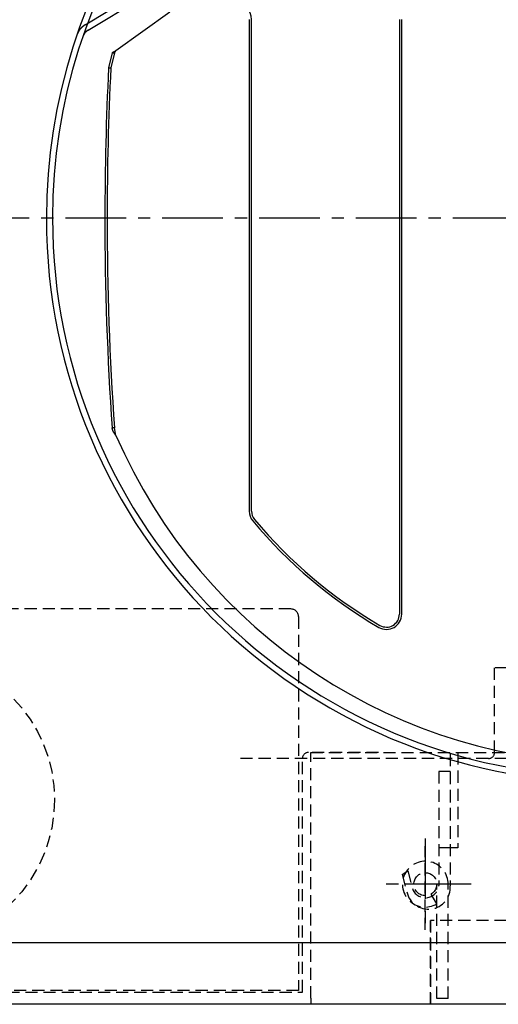
# Model space of a CAD drawing. Extents: x -2121 to 2002, y -2714 to 155.
# Drawn here: x -246 to -183, y -1332 to -1203 of the extents above; entities that cross this region are included whole.
import ezdxf

# ---------------------------------------------------------------- set-up
doc = ezdxf.new("R2010")
doc.units = 0
doc.header["$LTSCALE"] = 10
doc.linetypes.add('CENTER', pattern=[1.27, 0.79375, -0.15875, 0.15875, -0.15875])
doc.linetypes.add('HIDDEN', pattern=[0.238125, 0.15875, -0.079375])
doc.layers.add('__', color=7, linetype='CONTINUOUS')

# ---------------------------------------------------------------- blocks, each defined once
blk = doc.blocks.new('____-17')
at = {"layer": '__', "color": 7}
for p, q in [((-300.849, -2172.769), (-294.165, -2168.742)), ((-300.437, -2173.454), (-293.752, -2169.427)), ((-289.723, -2171.096), (-296.804, -2176.165)), ((-279.323, -2172.096), (-279.323, -2236.499)), ((-279.023, -2236.499), (-279.023, -2172.096)), ((-259.623, -2172.096), (-259.623, -2250)), ((-259.323, -2250), (-259.323, -2172.096)), ((-297.296, -2176.464), (-297.773, -2178.429)), ((-297.001, -2176.464), (-297.477, -2178.429)), ((-297.296, -2176.464), (-297.001, -2176.464)), ((-297.773, -2178.429), (-297.477, -2178.429)), ((-297.001, -2225.601), (-297.296, -2225.601)), ((-296.804, -2226.582), (-297.001, -2225.601)), ((-146.923, -2293.096), (-316.923, -2293.096))]:
    blk.add_line(p, q, dxfattribs=at)
at = {"layer": '__', "color": 7, "linetype": 'CENTER'}
for p, q in [((-130.38, -2198.096), (-333.467, -2198.096)), ((-256.228, -2279.385), (-256.228, -2291.385)), ((-250.228, -2285.385), (-261.528, -2285.385))]:
    blk.add_line(p, q, dxfattribs=at)
at = {"layer": '__', "color": 7, "linetype": 'HIDDEN'}
for p, q in [((-273.853, -2249.326), (-373.853, -2249.326)), ((-272.853, -2250.326), (-272.853, -2299.326)), ((-247.153, -2268.126), (-247.153, -2257.026)), ((-228.803, -2257.026), (-247.153, -2257.026)), ((-262.353, -2268.126), (-271.553, -2268.126)), ((-271.253, -2268.126), (151.047, -2268.126)), ((-271.253, -2268.926), (-271.253, -2268.126)), ((-271.253, -2268.126), (151.047, -2268.126)), ((-271.253, -2268.926), (-271.253, -2268.126)), ((-252.953, -2268.326), (-252.953, -2280.626)), ((-251.953, -2268.126), (-251.953, -2280.626)), ((149.747, -2268.926), (-280.953, -2268.926)), ((-272.353, -2299.526), (-272.353, -2268.926)), ((-271.253, -2300.326), (-271.253, -2268.926)), ((-271.253, -2300.326), (-271.253, -2268.926)), ((-247.953, -2268.926), (-257.953, -2268.926)), ((-254.453, -2270.626), (-254.453, -2285.563)), ((-252.953, -2270.626), (-254.453, -2270.626)), ((-252.953, -2270.626), (-252.953, -2285.626)), ((-256.228, -2291.385), (-256.228, -2280.385)), ((-252.953, -2280.626), (-254.453, -2280.626)), ((-251.953, -2280.626), (-252.953, -2280.626)), ((-259.253, -2284.118), (-258.503, -2283.626)), ((-258.503, -2283.626), (-257.926, -2285.933)), ((-259.253, -2284.118), (-258.653, -2286.394)), ((-250.228, -2285.385), (-262.13, -2285.385)), ((-254.728, -2300.385), (-254.728, -2285.385)), ((-253.228, -2300.385), (-253.228, -2285.385)), ((-254.728, -2287.983), (-255.478, -2286.684)), ((-255.553, -2290.126), (-255.553, -2301.126)), ((-255.553, -2301.126), (-255.553, -2290.126)), ((135.447, -2290.126), (-255.553, -2290.126)), ((-375.353, -2299.526), (-272.353, -2299.526)), ((-272.853, -2299.326), (-374.853, -2299.326)), ((-271.253, -2300.326), (-271.253, -2301.126)), ((-271.253, -2300.326), (-271.253, -2301.126)), ((-253.228, -2300.385), (-254.728, -2300.385)), ((153.047, -2301.126), (-376.953, -2301.126)), ((136.247, -2301.126), (-255.553, -2301.126))]:
    blk.add_line(p, q, dxfattribs=at)
at = {"layer": '__', "color": 7, "linetype": 'CONTINUOUS'}
blk.add_line((153.047, -2301.126), (-376.953, -2301.126), dxfattribs=at)
at = {"layer": '__', "color": 7, "flags": 128}
for points in [[(-300.849, -2172.769), (-300.855, -2172.773), (-300.861, -2172.777), (-300.866, -2172.781), (-300.872, -2172.785), (-300.878, -2172.789), (-300.884, -2172.794), (-300.889, -2172.798), (-300.895, -2172.802), (-300.901, -2172.807), (-300.907, -2172.811), (-300.913, -2172.816), (-300.919, -2172.82), (-300.925, -2172.825), (-300.931, -2172.829), (-300.937, -2172.834), (-300.943, -2172.839), (-300.95, -2172.843), (-300.956, -2172.848), (-300.962, -2172.853), (-300.969, -2172.858), (-300.975, -2172.862), (-300.981, -2172.867), (-300.988, -2172.872), (-300.994, -2172.877), (-301.001, -2172.882), (-301.007, -2172.887), (-301.014, -2172.892), (-301.02, -2172.897), (-301.027, -2172.902), (-301.034, -2172.908), (-301.041, -2172.913), (-301.047, -2172.918), (-301.054, -2172.923), (-301.061, -2172.929), (-301.068, -2172.934), (-301.075, -2172.939), (-301.082, -2172.945), (-301.089, -2172.95), (-301.096, -2172.956), (-301.103, -2172.961), (-301.11, -2172.967), (-301.117, -2172.972), (-301.124, -2172.978), (-301.132, -2172.984), (-301.139, -2172.989), (-301.146, -2172.995), (-301.154, -2173.001), (-301.161, -2173.007), (-301.168, -2173.012), (-301.176, -2173.018), (-301.183, -2173.024), (-301.191, -2173.03), (-301.198, -2173.036), (-301.206, -2173.042), (-301.214, -2173.048), (-301.221, -2173.054), (-301.229, -2173.061), (-301.237, -2173.067), (-301.245, -2173.073), (-301.253, -2173.079), (-301.26, -2173.085), (-301.268, -2173.092), (-301.276, -2173.098), (-301.284, -2173.104), (-301.292, -2173.111), (-301.3, -2173.117), (-301.308, -2173.124), (-301.316, -2173.13), (-301.324, -2173.137), (-301.332, -2173.144), (-301.339, -2173.15), (-301.347, -2173.157), (-301.354, -2173.164), (-301.362, -2173.171), (-301.369, -2173.178), (-301.377, -2173.185), (-301.384, -2173.191), (-301.391, -2173.198), (-301.399, -2173.205), (-301.406, -2173.213), (-301.413, -2173.22), (-301.42, -2173.227), (-301.427, -2173.234), (-301.434, -2173.241), (-301.441, -2173.249), (-301.448, -2173.256), (-301.455, -2173.263), (-301.461, -2173.271), (-301.468, -2173.278), (-301.475, -2173.286), (-301.481, -2173.293), (-301.488, -2173.301), (-301.494, -2173.309), (-301.501, -2173.316), (-301.507, -2173.324), (-301.513, -2173.332), (-301.52, -2173.34), (-301.526, -2173.347), (-301.532, -2173.355), (-301.538, -2173.363), (-301.544, -2173.371), (-301.55, -2173.379), (-301.556, -2173.387), (-301.562, -2173.395), (-301.568, -2173.404), (-301.574, -2173.412), (-301.579, -2173.42), (-301.585, -2173.428), (-301.591, -2173.437), (-301.596, -2173.445), (-301.602, -2173.454), (-301.607, -2173.462), (-301.613, -2173.47), (-301.618, -2173.479), (-301.623, -2173.488), (-301.629, -2173.496), (-301.634, -2173.505), (-301.639, -2173.514), (-301.644, -2173.522), (-301.649, -2173.531), (-301.654, -2173.54), (-301.659, -2173.549), (-301.664, -2173.558), (-301.669, -2173.567), (-301.673, -2173.576), (-301.678, -2173.585), (-301.683, -2173.594), (-301.687, -2173.603), (-301.692, -2173.612), (-301.696, -2173.622), (-301.701, -2173.631), (-301.705, -2173.64), (-301.71, -2173.649), (-301.714, -2173.658), (-301.719, -2173.666), (-301.723, -2173.675), (-301.727, -2173.684), (-301.732, -2173.693), (-301.736, -2173.702), (-301.74, -2173.71), (-301.745, -2173.719), (-301.749, -2173.727), (-301.753, -2173.736), (-301.757, -2173.744), (-301.761, -2173.753), (-301.765, -2173.761), (-301.769, -2173.77), (-301.773, -2173.778), (-301.777, -2173.786), (-301.781, -2173.794), (-301.785, -2173.803), (-301.789, -2173.811), (-301.793, -2173.819), (-301.797, -2173.827), (-301.801, -2173.835), (-301.805, -2173.843), (-301.809, -2173.851), (-301.812, -2173.858), (-301.816, -2173.866), (-301.82, -2173.874), (-301.823, -2173.882), (-301.827, -2173.889), (-301.831, -2173.897), (-301.834, -2173.905), (-301.838, -2173.912), (-301.841, -2173.92), (-301.845, -2173.927), (-301.848, -2173.934), (-301.852, -2173.942), (-301.855, -2173.949), (-301.859, -2173.956), (-301.862, -2173.964), (-301.866, -2173.971), (-301.869, -2173.978), (-301.872, -2173.985), (-301.875, -2173.992), (-301.879, -2173.999), (-301.882, -2174.006), (-301.885, -2174.013), (-301.888, -2174.02), (-301.891, -2174.027), (-301.894, -2174.033), (-301.898, -2174.04), (-301.901, -2174.047), (-301.904, -2174.053), (-301.907, -2174.06), (-301.91, -2174.067), (-301.913, -2174.073), (-301.915, -2174.08), (-301.918, -2174.086), (-301.921, -2174.092), (-301.924, -2174.099), (-301.924, -2174.099)], [(-300.437, -2173.454), (-300.44, -2173.457), (-300.444, -2173.459), (-300.448, -2173.462), (-300.452, -2173.465), (-300.456, -2173.468), (-300.46, -2173.471), (-300.464, -2173.474), (-300.468, -2173.477), (-300.472, -2173.48), (-300.476, -2173.483), (-300.48, -2173.486), (-300.484, -2173.489), (-300.488, -2173.492), (-300.492, -2173.495), (-300.496, -2173.498), (-300.501, -2173.501), (-300.505, -2173.505), (-300.509, -2173.508), (-300.513, -2173.511), (-300.518, -2173.514), (-300.522, -2173.518), (-300.526, -2173.521), (-300.531, -2173.524), (-300.535, -2173.528), (-300.539, -2173.531), (-300.544, -2173.534), (-300.548, -2173.538), (-300.553, -2173.541), (-300.557, -2173.545), (-300.562, -2173.548), (-300.567, -2173.552), (-300.571, -2173.555), (-300.576, -2173.559), (-300.58, -2173.563), (-300.585, -2173.566), (-300.59, -2173.57), (-300.595, -2173.574), (-300.599, -2173.577), (-300.604, -2173.581), (-300.609, -2173.585), (-300.614, -2173.589), (-300.619, -2173.592), (-300.624, -2173.596), (-300.629, -2173.6), (-300.633, -2173.604), (-300.638, -2173.608), (-300.643, -2173.612), (-300.648, -2173.616), (-300.654, -2173.62), (-300.659, -2173.624), (-300.664, -2173.628), (-300.669, -2173.632), (-300.674, -2173.636), (-300.679, -2173.64), (-300.684, -2173.644), (-300.69, -2173.648), (-300.695, -2173.652), (-300.7, -2173.657), (-300.705, -2173.661), (-300.711, -2173.665), (-300.716, -2173.669), (-300.722, -2173.674), (-300.727, -2173.678), (-300.732, -2173.682), (-300.738, -2173.687), (-300.743, -2173.691), (-300.749, -2173.695), (-300.754, -2173.7), (-300.759, -2173.704), (-300.764, -2173.709), (-300.77, -2173.714), (-300.775, -2173.718), (-300.78, -2173.723), (-300.785, -2173.727), (-300.79, -2173.732), (-300.795, -2173.737), (-300.8, -2173.741), (-300.805, -2173.746), (-300.81, -2173.751), (-300.815, -2173.756), (-300.82, -2173.761), (-300.825, -2173.765), (-300.829, -2173.77), (-300.834, -2173.775), (-300.839, -2173.78), (-300.843, -2173.785), (-300.848, -2173.79), (-300.853, -2173.795), (-300.857, -2173.8), (-300.862, -2173.806), (-300.866, -2173.811), (-300.871, -2173.816), (-300.875, -2173.821), (-300.88, -2173.826), (-300.884, -2173.832), (-300.888, -2173.837), (-300.892, -2173.842), (-300.897, -2173.847), (-300.901, -2173.853), (-300.905, -2173.858), (-300.909, -2173.864), (-300.913, -2173.869), (-300.917, -2173.875), (-300.921, -2173.88), (-300.925, -2173.886), (-300.929, -2173.891), (-300.933, -2173.897), (-300.937, -2173.902), (-300.941, -2173.908), (-300.944, -2173.914), (-300.948, -2173.92), (-300.952, -2173.925), (-300.956, -2173.931), (-300.959, -2173.937), (-300.963, -2173.943), (-300.966, -2173.949), (-300.97, -2173.955), (-300.973, -2173.96), (-300.977, -2173.966), (-300.98, -2173.972), (-300.984, -2173.978), (-300.987, -2173.984), (-300.99, -2173.991), (-300.994, -2173.997), (-300.997, -2174.003), (-301, -2174.009), (-301.003, -2174.015), (-301.006, -2174.021), (-301.01, -2174.028), (-301.013, -2174.034), (-301.016, -2174.04), (-301.019, -2174.046), (-301.022, -2174.052), (-301.025, -2174.058), (-301.028, -2174.064), (-301.031, -2174.07), (-301.034, -2174.076), (-301.037, -2174.082), (-301.039, -2174.088), (-301.042, -2174.094), (-301.045, -2174.1), (-301.048, -2174.106), (-301.051, -2174.112), (-301.054, -2174.117), (-301.057, -2174.123), (-301.059, -2174.129), (-301.062, -2174.134), (-301.065, -2174.14), (-301.068, -2174.146), (-301.07, -2174.151), (-301.073, -2174.157), (-301.076, -2174.162), (-301.078, -2174.168), (-301.081, -2174.173), (-301.084, -2174.179), (-301.086, -2174.184), (-301.089, -2174.189), (-301.091, -2174.195), (-301.094, -2174.2), (-301.096, -2174.205), (-301.099, -2174.211), (-301.101, -2174.216), (-301.104, -2174.221), (-301.106, -2174.226), (-301.109, -2174.231), (-301.111, -2174.236), (-301.114, -2174.241), (-301.116, -2174.247), (-301.118, -2174.252), (-301.121, -2174.256), (-301.123, -2174.261), (-301.125, -2174.266), (-301.127, -2174.271), (-301.13, -2174.276), (-301.132, -2174.281), (-301.134, -2174.286), (-301.136, -2174.29), (-301.139, -2174.295), (-301.141, -2174.3), (-301.143, -2174.305), (-301.145, -2174.309), (-301.147, -2174.314), (-301.149, -2174.318), (-301.151, -2174.323), (-301.153, -2174.327), (-301.155, -2174.332), (-301.157, -2174.336), (-301.159, -2174.341), (-301.161, -2174.345), (-301.163, -2174.349), (-301.165, -2174.354), (-301.167, -2174.358), (-301.167, -2174.358)], [(-297.296, -2176.464), (-297.295, -2176.463), (-297.295, -2176.462), (-297.294, -2176.461), (-297.293, -2176.459), (-297.292, -2176.458), (-297.291, -2176.457), (-297.29, -2176.456), (-297.289, -2176.455), (-297.289, -2176.453), (-297.288, -2176.452), (-297.287, -2176.451), (-297.286, -2176.449), (-297.285, -2176.448), (-297.284, -2176.447), (-297.283, -2176.446), (-297.282, -2176.444), (-297.281, -2176.443), (-297.28, -2176.442), (-297.278, -2176.44), (-297.277, -2176.439), (-297.276, -2176.438), (-297.275, -2176.436), (-297.274, -2176.435), (-297.273, -2176.433), (-297.271, -2176.432), (-297.27, -2176.431), (-297.269, -2176.429), (-297.268, -2176.428), (-297.266, -2176.426), (-297.265, -2176.425), (-297.264, -2176.424), (-297.262, -2176.422), (-297.261, -2176.421), (-297.26, -2176.419), (-297.258, -2176.418), (-297.257, -2176.416), (-297.255, -2176.415), (-297.254, -2176.413), (-297.253, -2176.412), (-297.251, -2176.41), (-297.249, -2176.409), (-297.248, -2176.407), (-297.246, -2176.406), (-297.245, -2176.404), (-297.243, -2176.402), (-297.242, -2176.401), (-297.24, -2176.399), (-297.238, -2176.398), (-297.237, -2176.396), (-297.235, -2176.394), (-297.233, -2176.393), (-297.232, -2176.391), (-297.23, -2176.389), (-297.228, -2176.388), (-297.226, -2176.386), (-297.225, -2176.384), (-297.223, -2176.383), (-297.221, -2176.381), (-297.219, -2176.379), (-297.217, -2176.378), (-297.215, -2176.376), (-297.213, -2176.374), (-297.211, -2176.372), (-297.209, -2176.371), (-297.207, -2176.369), (-297.205, -2176.367), (-297.203, -2176.365), (-297.201, -2176.364), (-297.199, -2176.362), (-297.197, -2176.36), (-297.195, -2176.358), (-297.193, -2176.357), (-297.191, -2176.355), (-297.188, -2176.353), (-297.186, -2176.351), (-297.184, -2176.35), (-297.181, -2176.348), (-297.179, -2176.346), (-297.176, -2176.344), (-297.174, -2176.343), (-297.172, -2176.341), (-297.169, -2176.339), (-297.166, -2176.337), (-297.164, -2176.336), (-297.161, -2176.334), (-297.159, -2176.332), (-297.156, -2176.33), (-297.153, -2176.329), (-297.151, -2176.327), (-297.148, -2176.325), (-297.145, -2176.323), (-297.142, -2176.322), (-297.139, -2176.32), (-297.136, -2176.318), (-297.133, -2176.316), (-297.13, -2176.315), (-297.127, -2176.313), (-297.124, -2176.311), (-297.121, -2176.309), (-297.118, -2176.308), (-297.115, -2176.306), (-297.112, -2176.304), (-297.109, -2176.302), (-297.106, -2176.301), (-297.102, -2176.299), (-297.099, -2176.297), (-297.096, -2176.295), (-297.092, -2176.294), (-297.089, -2176.292), (-297.086, -2176.29), (-297.082, -2176.288), (-297.079, -2176.287), (-297.075, -2176.285), (-297.072, -2176.283), (-297.068, -2176.281), (-297.065, -2176.28), (-297.061, -2176.278), (-297.057, -2176.276), (-297.054, -2176.274), (-297.05, -2176.273), (-297.046, -2176.271), (-297.042, -2176.269), (-297.038, -2176.267), (-297.035, -2176.266), (-297.031, -2176.264), (-297.027, -2176.262), (-297.023, -2176.26), (-297.019, -2176.259), (-297.015, -2176.257), (-297.011, -2176.255), (-297.007, -2176.253), (-297.003, -2176.252), (-296.999, -2176.25), (-296.995, -2176.248), (-296.991, -2176.247), (-296.988, -2176.245), (-296.984, -2176.243), (-296.98, -2176.242), (-296.976, -2176.24), (-296.972, -2176.238), (-296.969, -2176.237), (-296.965, -2176.235), (-296.961, -2176.233), (-296.957, -2176.232), (-296.954, -2176.23), (-296.95, -2176.229), (-296.947, -2176.227), (-296.943, -2176.225), (-296.939, -2176.224), (-296.936, -2176.222), (-296.932, -2176.221), (-296.929, -2176.219), (-296.925, -2176.218), (-296.922, -2176.216), (-296.918, -2176.215), (-296.915, -2176.213), (-296.911, -2176.212), (-296.908, -2176.21), (-296.904, -2176.209), (-296.901, -2176.207), (-296.898, -2176.206), (-296.894, -2176.204), (-296.891, -2176.203), (-296.888, -2176.202), (-296.885, -2176.2), (-296.881, -2176.199), (-296.878, -2176.197), (-296.875, -2176.196), (-296.872, -2176.195), (-296.868, -2176.193), (-296.865, -2176.192), (-296.862, -2176.19), (-296.859, -2176.189), (-296.856, -2176.188), (-296.853, -2176.186), (-296.85, -2176.185), (-296.847, -2176.184), (-296.844, -2176.182), (-296.841, -2176.181), (-296.838, -2176.18), (-296.835, -2176.179), (-296.832, -2176.177), (-296.829, -2176.176), (-296.826, -2176.175), (-296.823, -2176.174), (-296.82, -2176.172), (-296.818, -2176.171), (-296.815, -2176.17), (-296.812, -2176.169), (-296.809, -2176.168), (-296.806, -2176.166), (-296.804, -2176.165), (-296.804, -2176.165)], [(-297.001, -2176.464), (-297, -2176.462), (-296.999, -2176.459), (-296.999, -2176.457), (-296.998, -2176.455), (-296.997, -2176.452), (-296.997, -2176.45), (-296.996, -2176.448), (-296.995, -2176.445), (-296.995, -2176.443), (-296.994, -2176.441), (-296.993, -2176.438), (-296.992, -2176.436), (-296.991, -2176.434), (-296.991, -2176.431), (-296.99, -2176.429), (-296.989, -2176.427), (-296.988, -2176.424), (-296.987, -2176.422), (-296.986, -2176.42), (-296.985, -2176.417), (-296.984, -2176.415), (-296.983, -2176.413), (-296.982, -2176.41), (-296.981, -2176.408), (-296.98, -2176.406), (-296.979, -2176.403), (-296.978, -2176.401), (-296.977, -2176.399), (-296.976, -2176.396), (-296.975, -2176.394), (-296.974, -2176.392), (-296.973, -2176.389), (-296.972, -2176.387), (-296.97, -2176.385), (-296.969, -2176.382), (-296.968, -2176.38), (-296.967, -2176.378), (-296.966, -2176.375), (-296.964, -2176.373), (-296.963, -2176.371), (-296.962, -2176.368), (-296.96, -2176.366), (-296.959, -2176.364), (-296.958, -2176.361), (-296.956, -2176.359), (-296.955, -2176.357), (-296.954, -2176.354), (-296.952, -2176.352), (-296.951, -2176.35), (-296.949, -2176.347), (-296.948, -2176.345), (-296.947, -2176.343), (-296.945, -2176.34), (-296.944, -2176.338), (-296.942, -2176.336), (-296.94, -2176.333), (-296.939, -2176.331), (-296.937, -2176.329), (-296.936, -2176.326), (-296.934, -2176.324), (-296.932, -2176.322), (-296.931, -2176.319), (-296.929, -2176.317), (-296.927, -2176.315), (-296.926, -2176.312), (-296.924, -2176.31), (-296.922, -2176.308), (-296.921, -2176.305), (-296.919, -2176.303), (-296.917, -2176.301), (-296.915, -2176.298), (-296.914, -2176.296), (-296.912, -2176.294), (-296.91, -2176.291), (-296.908, -2176.289), (-296.907, -2176.287), (-296.905, -2176.284), (-296.903, -2176.282), (-296.901, -2176.28), (-296.9, -2176.277), (-296.898, -2176.275), (-296.896, -2176.273), (-296.894, -2176.27), (-296.892, -2176.268), (-296.89, -2176.266), (-296.889, -2176.263), (-296.887, -2176.261), (-296.885, -2176.259), (-296.883, -2176.256), (-296.881, -2176.254), (-296.879, -2176.252), (-296.877, -2176.249), (-296.875, -2176.247), (-296.873, -2176.245), (-296.871, -2176.242), (-296.87, -2176.24), (-296.868, -2176.238), (-296.866, -2176.235), (-296.864, -2176.233), (-296.862, -2176.231), (-296.86, -2176.228), (-296.858, -2176.226), (-296.856, -2176.224), (-296.854, -2176.221), (-296.852, -2176.219), (-296.85, -2176.217), (-296.848, -2176.214), (-296.846, -2176.212), (-296.844, -2176.21), (-296.842, -2176.207), (-296.84, -2176.205), (-296.838, -2176.203), (-296.836, -2176.2), (-296.833, -2176.198), (-296.831, -2176.196), (-296.829, -2176.193), (-296.827, -2176.191), (-296.825, -2176.189), (-296.823, -2176.186), (-296.821, -2176.184), (-296.819, -2176.182), (-296.817, -2176.179), (-296.814, -2176.177), (-296.812, -2176.175), (-296.81, -2176.172), (-296.808, -2176.17), (-296.806, -2176.168), (-296.804, -2176.165), (-296.804, -2176.165)], [(-296.804, -2226.582), (-296.806, -2226.578), (-296.809, -2226.574), (-296.812, -2226.571), (-296.815, -2226.567), (-296.818, -2226.563), (-296.82, -2226.559), (-296.823, -2226.555), (-296.826, -2226.551), (-296.829, -2226.546), (-296.832, -2226.542), (-296.835, -2226.538), (-296.838, -2226.534), (-296.841, -2226.53), (-296.844, -2226.526), (-296.847, -2226.521), (-296.85, -2226.517), (-296.853, -2226.513), (-296.856, -2226.508), (-296.859, -2226.504), (-296.862, -2226.5), (-296.865, -2226.495), (-296.868, -2226.491), (-296.872, -2226.486), (-296.875, -2226.482), (-296.878, -2226.477), (-296.881, -2226.472), (-296.885, -2226.468), (-296.888, -2226.463), (-296.891, -2226.458), (-296.894, -2226.454), (-296.898, -2226.449), (-296.901, -2226.444), (-296.904, -2226.439), (-296.908, -2226.435), (-296.911, -2226.43), (-296.915, -2226.425), (-296.918, -2226.42), (-296.922, -2226.415), (-296.925, -2226.41), (-296.929, -2226.405), (-296.932, -2226.4), (-296.936, -2226.395), (-296.939, -2226.39), (-296.943, -2226.385), (-296.947, -2226.379), (-296.95, -2226.374), (-296.954, -2226.369), (-296.957, -2226.364), (-296.961, -2226.358), (-296.965, -2226.353), (-296.969, -2226.348), (-296.972, -2226.342), (-296.976, -2226.337), (-296.98, -2226.332), (-296.984, -2226.326), (-296.988, -2226.321), (-296.991, -2226.315), (-296.995, -2226.31), (-296.999, -2226.304), (-297.003, -2226.298), (-297.007, -2226.293), (-297.011, -2226.287), (-297.015, -2226.281), (-297.019, -2226.276), (-297.023, -2226.27), (-297.027, -2226.264), (-297.031, -2226.258), (-297.035, -2226.253), (-297.038, -2226.247), (-297.042, -2226.241), (-297.046, -2226.235), (-297.05, -2226.23), (-297.054, -2226.224), (-297.057, -2226.218), (-297.061, -2226.212), (-297.065, -2226.207), (-297.068, -2226.201), (-297.072, -2226.195), (-297.075, -2226.189), (-297.079, -2226.184), (-297.082, -2226.178), (-297.086, -2226.172), (-297.089, -2226.166), (-297.092, -2226.161), (-297.096, -2226.155), (-297.099, -2226.149), (-297.102, -2226.143), (-297.106, -2226.138), (-297.109, -2226.132), (-297.112, -2226.126), (-297.115, -2226.12), (-297.118, -2226.115), (-297.121, -2226.109), (-297.124, -2226.103), (-297.127, -2226.097), (-297.13, -2226.092), (-297.133, -2226.086), (-297.136, -2226.08), (-297.139, -2226.074), (-297.142, -2226.069), (-297.145, -2226.063), (-297.148, -2226.057), (-297.151, -2226.051), (-297.153, -2226.046), (-297.156, -2226.04), (-297.159, -2226.034), (-297.161, -2226.028), (-297.164, -2226.023), (-297.166, -2226.017), (-297.169, -2226.011), (-297.172, -2226.005), (-297.174, -2226), (-297.176, -2225.994), (-297.179, -2225.988), (-297.181, -2225.982), (-297.184, -2225.977), (-297.186, -2225.971), (-297.188, -2225.965), (-297.191, -2225.959), (-297.193, -2225.954), (-297.195, -2225.948), (-297.197, -2225.942), (-297.199, -2225.936), (-297.201, -2225.931), (-297.203, -2225.925), (-297.205, -2225.919), (-297.207, -2225.913), (-297.209, -2225.908), (-297.211, -2225.902), (-297.213, -2225.896), (-297.215, -2225.891), (-297.217, -2225.885), (-297.219, -2225.879), (-297.221, -2225.874), (-297.223, -2225.868), (-297.225, -2225.863), (-297.226, -2225.857), (-297.228, -2225.852), (-297.23, -2225.846), (-297.232, -2225.841), (-297.233, -2225.835), (-297.235, -2225.83), (-297.237, -2225.825), (-297.238, -2225.82), (-297.24, -2225.814), (-297.242, -2225.809), (-297.243, -2225.804), (-297.245, -2225.799), (-297.246, -2225.794), (-297.248, -2225.788), (-297.249, -2225.783), (-297.251, -2225.778), (-297.253, -2225.773), (-297.254, -2225.768), (-297.255, -2225.763), (-297.257, -2225.758), (-297.258, -2225.754), (-297.26, -2225.749), (-297.261, -2225.744), (-297.262, -2225.739), (-297.264, -2225.734), (-297.265, -2225.73), (-297.266, -2225.725), (-297.268, -2225.72), (-297.269, -2225.715), (-297.27, -2225.711), (-297.271, -2225.706), (-297.273, -2225.702), (-297.274, -2225.697), (-297.275, -2225.693), (-297.276, -2225.688), (-297.277, -2225.684), (-297.278, -2225.679), (-297.28, -2225.675), (-297.281, -2225.671), (-297.282, -2225.666), (-297.283, -2225.662), (-297.284, -2225.658), (-297.285, -2225.653), (-297.286, -2225.649), (-297.287, -2225.645), (-297.288, -2225.641), (-297.289, -2225.637), (-297.289, -2225.633), (-297.29, -2225.629), (-297.291, -2225.625), (-297.292, -2225.621), (-297.293, -2225.617), (-297.294, -2225.613), (-297.295, -2225.609), (-297.295, -2225.605), (-297.296, -2225.601), (-297.296, -2225.601)]]:
    blk.add_lwpolyline(points, dxfattribs=at)
at = {"layer": '__', "color": 7, "linetype": 'HIDDEN', "flags": 128}
for points in [[(-304.853, -2274.326), (-304.944, -2276.189), (-305.218, -2278.033), (-305.671, -2279.842), (-306.299, -2281.597), (-307.096, -2283.283), (-308.055, -2284.882), (-309.166, -2286.38), (-310.418, -2287.761), (-311.799, -2289.014), (-313.297, -2290.124), (-314.896, -2291.083), (-316.582, -2291.88), (-318.337, -2292.508), (-320.146, -2292.961), (-321.991, -2293.235), (-323.853, -2293.326), (-325.715, -2293.235), (-327.56, -2292.961), (-329.368, -2292.508), (-331.124, -2291.88), (-332.809, -2291.083), (-334.409, -2290.124), (-335.906, -2289.014), (-337.288, -2287.761), (-338.54, -2286.38), (-339.651, -2284.882), (-340.609, -2283.283), (-341.407, -2281.597), (-342.035, -2279.842), (-342.488, -2278.033), (-342.761, -2276.189), (-342.853, -2274.326), (-342.761, -2272.464), (-342.488, -2270.62), (-342.035, -2268.811), (-341.407, -2267.055), (-340.609, -2265.37), (-339.651, -2263.77), (-338.54, -2262.273), (-337.288, -2260.891), (-335.906, -2259.639), (-334.409, -2258.528), (-332.809, -2257.57), (-331.124, -2256.773), (-329.368, -2256.144), (-327.56, -2255.691), (-325.715, -2255.418), (-323.853, -2255.326), (-321.991, -2255.418), (-320.146, -2255.691), (-318.337, -2256.144), (-316.582, -2256.773), (-314.896, -2257.57), (-313.297, -2258.528), (-311.799, -2259.639), (-310.418, -2260.891), (-309.166, -2262.273), (-308.055, -2263.77), (-307.096, -2265.37), (-306.299, -2267.055), (-305.671, -2268.811), (-305.218, -2270.62), (-304.944, -2272.464)], [(-254.728, -2285.385), (-254.735, -2285.532), (-254.757, -2285.677), (-254.793, -2285.82), (-254.842, -2285.959), (-254.905, -2286.092), (-254.981, -2286.218), (-255.068, -2286.336), (-255.167, -2286.445), (-255.276, -2286.544), (-255.395, -2286.632), (-255.521, -2286.708), (-255.654, -2286.77), (-255.793, -2286.82), (-255.935, -2286.856), (-256.081, -2286.877), (-256.228, -2286.885), (-256.375, -2286.877), (-256.521, -2286.856), (-256.663, -2286.82), (-256.802, -2286.77), (-256.935, -2286.708), (-257.061, -2286.632), (-257.18, -2286.544), (-257.289, -2286.445), (-257.387, -2286.336), (-257.475, -2286.218), (-257.551, -2286.092), (-257.614, -2285.959), (-257.663, -2285.82), (-257.699, -2285.677), (-257.721, -2285.532), (-257.728, -2285.385), (-257.721, -2285.238), (-257.699, -2285.092), (-257.663, -2284.949), (-257.614, -2284.811), (-257.551, -2284.678), (-257.475, -2284.551), (-257.387, -2284.433), (-257.289, -2284.324), (-257.18, -2284.225), (-257.061, -2284.137), (-256.935, -2284.062), (-256.802, -2283.999), (-256.663, -2283.949), (-256.521, -2283.914), (-256.375, -2283.892), (-256.228, -2283.885), (-256.081, -2283.892), (-255.935, -2283.914), (-255.793, -2283.949), (-255.654, -2283.999), (-255.521, -2284.062), (-255.395, -2284.137), (-255.276, -2284.225), (-255.167, -2284.324), (-255.068, -2284.433), (-254.981, -2284.551), (-254.905, -2284.678), (-254.842, -2284.811), (-254.793, -2284.949), (-254.757, -2285.092), (-254.735, -2285.238)]]:
    blk.add_lwpolyline(points, close=True, dxfattribs=at)
at = {"layer": '__', "color": 7}
for centre, radius, start, end in [((-231.923, -2198.096), 74, 40.74569, 180), ((-231.923, -2198.096), 73.2, 40.74569, 180), ((-281.323, -2172.096), 2.3, 0, 90), ((99.779, -2197.95), 398.031, 177.18886, 180.0211), ((100.075, -2197.95), 398.031, 177.18886, 180.0211), ((-231.923, -2198.096), 74, 180, 0), ((-231.923, -2198.096), 73.2, 180, 0), ((86.286, -2198.508), 384.538, 179.93867, 184.04023), ((86.582, -2198.508), 384.538, 179.93867, 184.04023), ((-231.223, -2198.096), 71.5, 203.47858, 336.52142), ((-277.323, -2236.499), 2, 180, 219.79554), ((-277.323, -2236.499), 1.7, 180, 219.79554), ((-231.223, -2198.096), 62, 219.79554, 239.88967), ((-231.223, -2198.096), 61.7, 219.79554, 239.88967), ((-261.323, -2250), 2, 239.88967, 0), ((-261.323, -2250), 1.7, 239.88967, 0)]:
    blk.add_arc(centre, radius, start, end, dxfattribs=at)
at = {"layer": '__', "color": 7, "linetype": 'HIDDEN'}
for centre, radius, start, end in [((-273.853, -2250.326), 1, 0, 90), ((-271.553, -2268.926), 0.8, 90, 180), ((-247.953, -2268.126), 0.8, 270, 0), ((-256.228, -2285.385), 3, 0, 300), ((-255.834, -2285.781), 2.885, 192.25406, 3.07718), ((-256.228, -2285.385), 1.784, 197.89056, 354.2743)]:
    blk.add_arc(centre, radius, start, end, dxfattribs=at)
blk = doc.blocks.new('__77010101_HS-S901VL_2D')
at = {"layer": '__', "color": 7}
blk.add_blockref('____-17', (0, 0), dxfattribs=at)

msp = doc.modelspace()

# ---------------------------------------------------------------- block references
at = {"layer": '__', "color": 1}
msp.add_blockref('__77010101_HS-S901VL_2D', (63.58, 969.59), dxfattribs=at)

doc.saveas('drawing.dxf')
